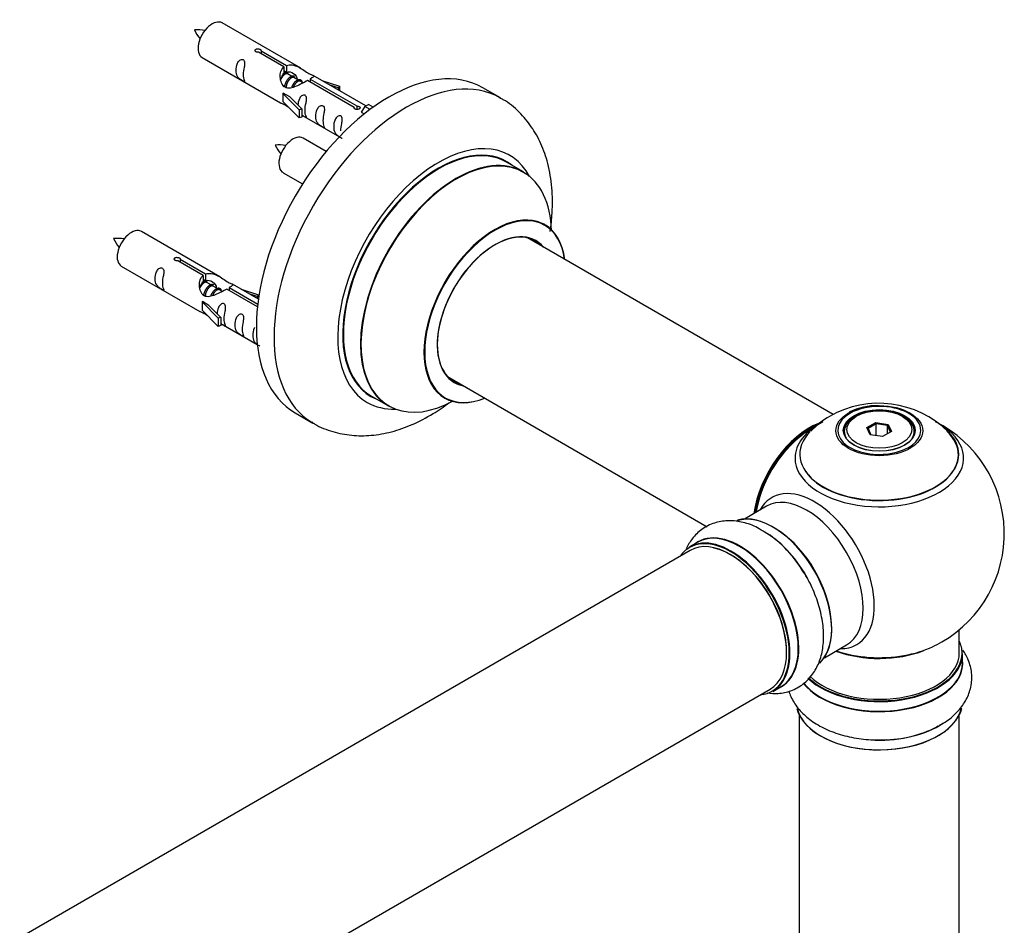
# Model space of a CAD drawing. Units: millimetres. Extents: x 0 to 1464, y 0 to 3421.
# Drawn here: x 1219 to 1416, y 1297 to 1478 of the extents above; entities that cross this region are included whole.
import ezdxf

# ---------------------------------------------------------------- set-up
doc = ezdxf.new("R2010")
doc.units = ezdxf.units.MM
doc.layers.add('DV6_Défaut', color=7, linetype='Continuous')
doc.layers.add('Défaut', color=7, linetype='Continuous')

# ---------------------------------------------------------------- blocks, each defined once
blk = doc.blocks.new('SE5')
at = {"layer": 'DV6_Défaut', "color": 7, "linetype": 'Continuous'}
for p, q in [((1275.54, 1468.72), (1259.84, 1477.78)), ((1255.84, 1470.85), (1271.54, 1461.79)), ((1272.19, 1468.99), (1267.11, 1471.92)), ((1267.63, 1472.22), (1272.7, 1469.29)), ((1267.63, 1472.22), (1267.63, 1471.62)), ((1272.19, 1468.99), (1272.19, 1467.68)), ((1272.7, 1469.29), (1272.7, 1467.97)), ((1272.19, 1468.27), (1272.7, 1467.97)), ((1272.73, 1467.68), (1272.19, 1468)), ((1274.01, 1466.95), (1272.91, 1467.58)), ((1275.28, 1466.21), (1274.18, 1466.85)), ((1288.57, 1461.2), (1278.06, 1467.27)), ((1276.03, 1465.78), (1275.46, 1466.11)), ((1286.24, 1460.88), (1276.92, 1466.26)), ((1277.44, 1466.55), (1286.76, 1461.18)), ((1277.44, 1466.55), (1277.44, 1465.96)), ((1279.8, 1466.26), (1283.31, 1465.11)), ((1283.02, 1464.8), (1281.41, 1465.33)), ((1283.31, 1465.11), (1283.02, 1464.8)), ((1283.31, 1465.11), (1283.31, 1464.23)), ((1315.48, 1462.78), (1311.95, 1464.83)), ((1271.99, 1463.7), (1272.07, 1463.76)), ((1275.21, 1460.43), (1271.99, 1463.7)), ((1271.99, 1463.7), (1271.99, 1462.89)), ((1271.99, 1462.89), (1271.99, 1462.07)), ((1273.37, 1463.01), (1272.07, 1463.76)), ((1273.37, 1463.01), (1275.74, 1460.6)), ((1283.02, 1464.8), (1283.02, 1464.4)), ((1275.21, 1458.8), (1271.99, 1462.07)), ((1286.24, 1460.88), (1286.24, 1460.8)), ((1286.76, 1461.18), (1286.76, 1460.48)), ((1288.37, 1461.09), (1287.63, 1459.95)), ((1288.37, 1461.09), (1289.08, 1461.49)), ((1289.42, 1460.48), (1288.37, 1461.09)), ((1290.05, 1460.93), (1289.08, 1461.49)), ((1275.74, 1460.6), (1275.21, 1460.43)), ((1275.21, 1460.43), (1275.21, 1458.8)), ((1275.74, 1458.96), (1275.21, 1458.8)), ((1275.74, 1460.6), (1275.74, 1458.96)), ((1275.74, 1459.37), (1283.28, 1455.02)), ((1287.63, 1459.95), (1288.27, 1459.59)), ((1280.66, 1452.1), (1276.01, 1454.78)), ((1320.09, 1448), (1316.67, 1449.98)), ((1272.01, 1447.85), (1275.92, 1445.6)), ((1259.38, 1427.05), (1243.68, 1436.12)), ((1382.05, 1399.53), (1320.92, 1434.82)), ((1256.02, 1427.32), (1250.95, 1430.25)), ((1251.46, 1430.55), (1256.54, 1427.62)), ((1251.46, 1430.55), (1251.46, 1429.95)), ((1239.68, 1429.19), (1255.38, 1420.12)), ((1256.54, 1427.62), (1256.54, 1426.31)), ((1256.02, 1427.32), (1256.02, 1426.01)), ((1256.02, 1426.6), (1256.54, 1426.31)), ((1256.57, 1426.02), (1256.02, 1426.33)), ((1257.84, 1425.28), (1256.75, 1425.91)), ((1267.09, 1422.6), (1261.89, 1425.6)), ((1259.11, 1424.55), (1258.02, 1425.18)), ((1259.87, 1424.11), (1259.29, 1424.44)), ((1266.9, 1421.04), (1260.76, 1424.59)), ((1261.27, 1424.89), (1266.96, 1421.61)), ((1261.27, 1424.89), (1261.27, 1424.29)), ((1263.63, 1424.59), (1267.14, 1423.44)), ((1266.86, 1423.14), (1265.24, 1423.67)), ((1255.82, 1422.04), (1255.91, 1422.09)), ((1259.05, 1418.76), (1255.82, 1422.04)), ((1255.82, 1422.04), (1255.82, 1421.22)), ((1257.2, 1421.34), (1255.91, 1422.09)), ((1267.14, 1423.44), (1266.86, 1423.14)), ((1266.86, 1423.14), (1266.86, 1422.73)), ((1267.14, 1423.44), (1267.14, 1423)), ((1255.82, 1421.22), (1255.82, 1420.4)), ((1259.05, 1417.13), (1255.82, 1420.4)), ((1257.2, 1421.34), (1259.57, 1418.93)), ((1259.57, 1418.93), (1259.05, 1418.76)), ((1259.05, 1418.76), (1259.05, 1417.13)), ((1259.57, 1418.93), (1259.57, 1417.3)), ((1259.57, 1417.7), (1266.87, 1413.49)), ((1259.57, 1417.3), (1259.05, 1417.13)), ((1304.92, 1407.11), (1356.85, 1377.12)), ((1289.67, 1403.21), (1293.09, 1401.24)), ((1274.45, 1399.87), (1277.98, 1397.83)), ((1386.64, 1399.18), (1386.29, 1398.98)), ((1388.78, 1396.91), (1390.58, 1397.94)), ((1390.58, 1397.94), (1393.03, 1397.56)), ((1390.58, 1397.94), (1390.64, 1397.65)), ((1396.19, 1398.98), (1395.83, 1399.18)), ((1384.24, 1396.12), (1384.24, 1395.6)), ((1389.44, 1395.49), (1388.78, 1396.91)), ((1388.78, 1396.91), (1389.01, 1396.71)), ((1390.64, 1397.65), (1389.01, 1396.71)), ((1389.01, 1396.71), (1389.58, 1395.47)), ((1390.64, 1395.3), (1390.64, 1397.65)), ((1392.87, 1397.31), (1390.64, 1397.65)), ((1393.69, 1396.15), (1391.9, 1395.11)), ((1392.87, 1397.31), (1393.03, 1397.56)), ((1392.87, 1395.67), (1392.87, 1397.31)), ((1393.47, 1396.02), (1392.87, 1397.31)), ((1393.03, 1397.56), (1393.69, 1396.15)), ((1398.24, 1395.6), (1398.24, 1396.12)), ((1391.9, 1395.11), (1389.44, 1395.49)), ((1368.7, 1381.21), (1364.26, 1378.64)), ((1353.4, 1372.37), (1026.26, 1183.5)), ((1354.95, 1374.02), (1353.29, 1373.06)), ((1407.24, 1351.86), (1407.24, 1356.54)), ((1380.26, 1350.93), (1384.7, 1353.49)), ((1407.89, 1349.87), (1407.89, 1351.78)), ((1369.94, 1344.22), (1371.6, 1345.18)), ((1042.26, 1155.79), (1369.4, 1344.66)), ((1375.24, 1339.49), (1375.24, 1287.52)), ((1407.24, 1287.52), (1407.24, 1339.49))]:
    blk.add_line(p, q, dxfattribs=at)
for centre, radius, start, end in [((1254.89, 1466.57), 9.82, 81.0666, 93.5717), ((1261.45, 1479.73), 7.91, 205.0567, 220.548), ((1271.06, 1443.58), 9.82, 81.0666, 93.5717), ((1277.61, 1456.73), 7.91, 205.0567, 220.548), ((1238.72, 1424.91), 9.82, 81.0666, 93.5717), ((1245.28, 1438.06), 7.91, 205.0567, 220.548), ((1391.16, 1382.03), 19.75, 45.3876, 119.894), ((1390.58, 1389.87), 11.43, 87.5629, 117.8809), ((1391.24, 1375.75), 25, 116.7967, 144.7379), ((1388.03, 1386.88), 13.99, 118.6761, 138.3725), ((1391.24, 1375.75), 25, 300, 63.2033), ((1391.24, 1375.75), 25, 155.2621, 170.2082), ((1357.5, 1357.85), 21.15, 30.1909, 60.2053), ((1391.24, 1375.75), 25, 295.225, 300)]:
    blk.add_arc(centre, radius, start, end, dxfattribs=at)
for centre, major_axis, start_param, end_param in [((1257.84, 1474.32), (2, 3.46), 0, 3.141593), ((1293.2, 1432.35), (-18.75, -32.48), 3.141593, 6.283185), ((1296.73, 1430.31), (-18.75, -32.48), 3.146401, 6.274026), ((1274.01, 1451.32), (2, 3.46), 0, 3.141593), ((1303.1, 1426.63), (-14.25, -24.68), 2.796939, 6.283185), ((1303.17, 1426.59), (13.5, 23.38), 0, 3.141593), ((1303.1, 1426.63), (-13.55, -23.47), 3.055659, 6.283185), ((1306.65, 1424.58), (13.47, 23.33), 0, 3.887563), ((1306.59, 1424.62), (-13.5, -23.38), 3.141593, 6.283185), ((1306.65, 1424.58), (13.47, 23.33), 5.532012, 6.283185), ((1314.34, 1420.14), (-10, -17.32), 2.498114, 6.283185), ((1314.41, 1420.1), (9.95, 17.23), 0, 3.77834), ((1314.41, 1420.1), (9.95, 17.23), 5.646438, 6.283185), ((1241.68, 1432.65), (2, 3.46), 0, 3.141593), ((1314.41, 1420.1), (-8.18, -14.16), 2.934308, 6.283185), ((1314.34, 1420.14), (8.12, 14.07), 0, 3.31723), ((1312.29, 1421.33), (-8.12, -14.07), -3.31723, -3.268121), ((1314.34, 1420.14), (8.12, 14.07), 6.107548, 6.283185), ((1312.29, 1421.33), (-8.12, -14.07), 0.126529, 0.175637), ((1314.41, 1420.1), (-8.18, -14.16), 0, 0.207285), ((1303.1, 1426.63), (-14.25, -24.68), 0, 0.344653), ((1303.1, 1426.63), (-13.55, -23.47), 0, 0.085934), ((1314.34, 1420.14), (-10, -17.32), 0, 0.643478), ((1391.24, 1396.36), (8.31, 0), 1.48205, 2.356194), ((1391.24, 1396.36), (8.31, 0), 0, 1.48205), ((1391.24, 1390.82), (-16.85, 0), 5.450336, 6.283185), ((1391.24, 1396.36), (8.31, 0), 2.356194, 6.283185), ((1391.24, 1396.12), (-7, 0), 5.497787, 6.283185), ((1391.24, 1396.12), (-7, 0), 2.798745, 3.926991), ((1377.27, 1383.81), (-8, -13.86), 3.76345, 5.316965), ((1377.34, 1383.77), (7.95, 13.77), 0.626559, 2.167824), ((1391.24, 1391.59), (15.89, 0), 2.621464, 6.283185), ((1391.24, 1390.82), (-16.85, 0), 0, 3.926991), ((1391.24, 1391.46), (-15.81, 0), 0.374622, 3.687909), ((1391.24, 1396.12), (-7, 0), 0, 0.318834), ((1391.24, 1391.59), (15.89, 0), 0, 0.512924), ((1377.34, 1383.77), (-7.75, -13.42), 4.075347, 5.304494), ((1378.25, 1368.25), (8.48, -14.69), 0, 3.480381), ((1376.7, 1367.35), (-8, 13.86), 3.141593, 6.283185), ((1370.03, 1363.5), (8.27, -14.33), 0.147183, 3.024295), ((1369.95, 1363.46), (-8.32, 14.42), 3.284523, 6.144497), ((1370.38, 1363.7), (8, -13.86), 0.87741, 2.281501), ((1361.54, 1358.6), (-8.27, 14.33), 2.883065, 6.283185), ((1361.61, 1358.64), (8.32, -14.42), 0, 3.141593), ((1361.4, 1358.52), (-8, 13.86), 3.141593, 6.283185), ((1363.33, 1359.63), (8.35, -14.46), 0, 3.213107), ((1363.27, 1359.6), (-8.32, 14.42), 3.141593, 6.283185), ((1368.24, 1362.47), (-8.35, 14.46), 4.798817, 5.497787), ((1368.29, 1362.5), (8.32, -14.42), 1.519465, 2.312107), ((1361.54, 1358.6), (-8.27, 14.33), 0, 0.258528), ((1361.54, 1358.6), (7.9, -13.68), 0.779387, 2.6672), ((1378.25, 1368.25), (8.48, -14.69), 5.944397, 6.283185), ((1391.24, 1360.67), (16.85, 0), 5.009713, 5.396789), ((1391.24, 1351.86), (16.55, 0), 0, 0.258528), ((1391.24, 1351.78), (-16.65, 0), 0.539525, 3.141593), ((1391.24, 1351.86), (16.55, 0), 3.688499, 6.283185), ((1391.24, 1351.86), (-16, 0), 0.5208, 3.141593), ((1391.24, 1360.03), (-16, 0), 0.998087, 2.162647), ((1391.24, 1360.67), (16.85, 0), 4.176507, 5.009713), ((1391.24, 1349.8), (-16.69, 0), 0.420646, 3.213107), ((1391.24, 1349.87), (16.65, 0), 3.574929, 6.283185), ((1363.33, 1359.63), (8.35, -14.46), 6.211671, 6.283185), ((1391.24, 1342.15), (16.65, 0), 3.284523, 6.144497), ((1391.24, 1342.07), (-16.55, 0), 0.147183, 3.024295), ((1391.24, 1344.06), (-16.65, 0), 1.519465, 2.436883), ((1391.24, 1344.13), (16.69, 0), 4.798817, 5.497787)]:
    blk.add_ellipse(centre, major_axis=major_axis, ratio=0.57735, start_param=start_param, end_param=end_param, dxfattribs=at)
for centre, major_axis in [((1391.24, 1396.3), (-8.68, 0)), ((1391.24, 1396.36), (-7.2, 0)), ((1391.24, 1396.28), (7.1, 0)), ((1391.24, 1396.53), (6.5, 0))]:
    blk.add_ellipse(centre, major_axis=major_axis, ratio=0.57735, dxfattribs=at)
for points, knots in [([(1267.11, 1471.92), (1267.05, 1471.91), (1266.98, 1471.91), (1266.91, 1471.91), (1266.85, 1471.92), (1266.78, 1471.93), (1266.72, 1471.95), (1266.67, 1471.96), (1266.61, 1471.99), (1266.57, 1472.02), (1266.53, 1472.05), (1266.5, 1472.09), (1266.47, 1472.13), (1266.45, 1472.17), (1266.44, 1472.21), (1266.44, 1472.25), (1266.43, 1472.29), (1266.44, 1472.34), (1266.47, 1472.38), (1266.49, 1472.42), (1266.52, 1472.46), (1266.56, 1472.49), (1266.6, 1472.52), (1266.65, 1472.55), (1266.71, 1472.57), (1266.76, 1472.58), (1266.82, 1472.6), (1266.89, 1472.6), (1266.95, 1472.61), (1267.02, 1472.61), (1267.09, 1472.6), (1267.16, 1472.59), (1267.22, 1472.58), (1267.28, 1472.56), (1267.34, 1472.54), (1267.4, 1472.52), (1267.45, 1472.49), (1267.5, 1472.46), (1267.54, 1472.43), (1267.57, 1472.4), (1267.6, 1472.37), (1267.62, 1472.34), (1267.63, 1472.3), (1267.64, 1472.27), (1267.64, 1472.25), (1267.63, 1472.22)], [0, 0, 0, 0, 0.067993, 0.067993, 0.067993, 0.136008, 0.136008, 0.136008, 0.203632, 0.203632, 0.203632, 0.270658, 0.270658, 0.270658, 0.337909, 0.337909, 0.337909, 0.405856, 0.405856, 0.405856, 0.47389, 0.47389, 0.47389, 0.541272, 0.541272, 0.541272, 0.608283, 0.608283, 0.608283, 0.675761, 0.675761, 0.675761, 0.743837, 0.743837, 0.743837, 0.811709, 0.811709, 0.811709, 0.878878, 0.878878, 0.878878, 0.945948, 0.945948, 0.945948, 1, 1, 1, 1]), ([(1264.04, 1467.47), (1264.04, 1467.93), (1264.14, 1468.42), (1264.29, 1469.23), (1264.34, 1469.51), (1264.33, 1470.06), (1264.24, 1470.33), (1263.84, 1470.56), (1263.57, 1470.49), (1263.17, 1470.18), (1263.02, 1469.96), (1262.7, 1469.25), (1262.63, 1468.74), (1262.63, 1467.83), (1262.7, 1467.43), (1263.02, 1466.9), (1263.17, 1466.73), (1263.58, 1466.41), (1263.85, 1466.24), (1264.25, 1466.01), (1264.33, 1465.97), (1264.34, 1466.06), (1264.29, 1466.17), (1264.14, 1466.6), (1264.04, 1467.01), (1264.04, 1467.47)], [0, 0, 0, 0, 0.125, 0.125, 0.1875, 0.1875, 0.25, 0.25, 0.3125, 0.3125, 0.375, 0.375, 0.5, 0.5, 0.625, 0.625, 0.6875, 0.6875, 0.75, 0.75, 0.8125, 0.8125, 0.875, 0.875, 1, 1, 1, 1]), ([(1276.92, 1466.26), (1276.23, 1465.87), (1275.38, 1465.43), (1274.22, 1464.96), (1273.84, 1464.83), (1273.11, 1464.71), (1272.74, 1464.73), (1272.11, 1465.09), (1271.88, 1465.42), (1271.56, 1466.15), (1271.47, 1466.55), (1271.4, 1467.74), (1271.63, 1468.52), (1272.19, 1468.99)], [0, 0, 0, 0, 0.25, 0.25, 0.375, 0.375, 0.5, 0.5, 0.625, 0.625, 0.75, 0.75, 1, 1, 1, 1]), ([(1272.7, 1469.29), (1273.4, 1469.54), (1274.24, 1469.36), (1275.4, 1468.81), (1275.78, 1468.58), (1276.52, 1468.09), (1276.89, 1467.83), (1277.51, 1467.47), (1277.75, 1467.38), (1277.92, 1467.32), (1277.92, 1467.32), (1277.93, 1467.32)], [0, 0, 0, 0, 0.397187, 0.397187, 0.595781, 0.595781, 0.794375, 0.794375, 0.992969, 0.992969, 1, 1, 1, 1]), ([(1272.7, 1467.97), (1273.17, 1468.11), (1273.68, 1467.98), (1274.5, 1467.42), (1274.83, 1466.96), (1274.84, 1466.48)], [0, 0, 0, 0, 0.50205, 0.50205, 1, 1, 1, 1]), ([(1278.1, 1467.24), (1278.14, 1467.22), (1278.17, 1467.2), (1278.22, 1467.06), (1278, 1466.89), (1277.44, 1466.55)], [0, 0, 0, 0, 0.1950616, 0.1950616, 1, 1, 1, 1]), ([(1276.41, 1460.33), (1276.41, 1460.79), (1276.51, 1461.28), (1276.66, 1462.09), (1276.71, 1462.37), (1276.69, 1462.93), (1276.61, 1463.2), (1276.21, 1463.43), (1275.94, 1463.36), (1275.53, 1463.04), (1275.39, 1462.82), (1275.09, 1462.18), (1275.01, 1461.74), (1275, 1461.33)], [0, 0, 0, 0, 0.258424, 0.258424, 0.387635, 0.387635, 0.516847, 0.516847, 0.646059, 0.646059, 0.775271, 0.775271, 1, 1, 1, 1]), ([(1271.52, 1461.8), (1271.57, 1461.78), (1271.63, 1461.75), (1271.88, 1461.66), (1272.12, 1461.56), (1272.63, 1461.27), (1272.83, 1461.14), (1273.05, 1460.99)], [0, 0, 0, 0, 0.25301, 0.25301, 0.718766, 0.718766, 1, 1, 1, 1]), ([(1280, 1458.26), (1280, 1458.72), (1280.1, 1459.21), (1280.25, 1460.02), (1280.3, 1460.3), (1280.28, 1460.85), (1280.2, 1461.12), (1279.79, 1461.35), (1279.52, 1461.28), (1279.12, 1460.97), (1278.97, 1460.75), (1278.65, 1460.04), (1278.58, 1459.53), (1278.58, 1458.62), (1278.65, 1458.22), (1278.98, 1457.69), (1279.13, 1457.52), (1279.53, 1457.2), (1279.8, 1457.03), (1280.2, 1456.8), (1280.28, 1456.77), (1280.3, 1456.85), (1280.25, 1456.96), (1280.1, 1457.39), (1280, 1457.8), (1280, 1458.26)], [0, 0, 0, 0, 0.125, 0.125, 0.1875, 0.1875, 0.25, 0.25, 0.3125, 0.3125, 0.375, 0.375, 0.5, 0.5, 0.625, 0.625, 0.6875, 0.6875, 0.75, 0.75, 0.8125, 0.8125, 0.875, 0.875, 1, 1, 1, 1]), ([(1286.76, 1461.18), (1286.82, 1461.18), (1286.89, 1461.17), (1286.96, 1461.16), (1287.02, 1461.15), (1287.09, 1461.13), (1287.15, 1461.11), (1287.2, 1461.09), (1287.25, 1461.06), (1287.3, 1461.03), (1287.34, 1461), (1287.37, 1460.97), (1287.4, 1460.94), (1287.42, 1460.9), (1287.43, 1460.87), (1287.43, 1460.83), (1287.44, 1460.8), (1287.43, 1460.76), (1287.4, 1460.73), (1287.38, 1460.7), (1287.35, 1460.66), (1287.31, 1460.63), (1287.27, 1460.6), (1287.22, 1460.58), (1287.16, 1460.55), (1287.11, 1460.53), (1287.05, 1460.51), (1286.98, 1460.5), (1286.92, 1460.49), (1286.85, 1460.48), (1286.78, 1460.48), (1286.71, 1460.48), (1286.65, 1460.48), (1286.59, 1460.5), (1286.53, 1460.51), (1286.47, 1460.53), (1286.42, 1460.56), (1286.37, 1460.59), (1286.33, 1460.62), (1286.3, 1460.66), (1286.27, 1460.69), (1286.25, 1460.73), (1286.24, 1460.77), (1286.23, 1460.81), (1286.23, 1460.84), (1286.24, 1460.88)], [0, 0, 0, 0, 0.067993, 0.067993, 0.067993, 0.136008, 0.136008, 0.136008, 0.203632, 0.203632, 0.203632, 0.270658, 0.270658, 0.270658, 0.337909, 0.337909, 0.337909, 0.405856, 0.405856, 0.405856, 0.47389, 0.47389, 0.47389, 0.541272, 0.541272, 0.541272, 0.608283, 0.608283, 0.608283, 0.675761, 0.675761, 0.675761, 0.743837, 0.743837, 0.743837, 0.811709, 0.811709, 0.811709, 0.878878, 0.878878, 0.878878, 0.945948, 0.945948, 0.945948, 1, 1, 1, 1]), ([(1325.44, 1436.11), (1325.62, 1437.34), (1325.93, 1440.31), (1325.89, 1444.9), (1325.12, 1449.54), (1323.71, 1453.62), (1321.78, 1457.09), (1319.26, 1460.05), (1316.98, 1462.02), (1315.59, 1462.67), (1315.32, 1462.8)], [0, 0, 0, 0, 0.11204, 0.271237, 0.431532, 0.570907, 0.704396, 0.833354, 0.971924, 1, 1, 1, 1]), ([(1275.73, 1459.44), (1275.74, 1459.44), (1275.74, 1459.43), (1275.94, 1459.27), (1276.21, 1459.1), (1276.61, 1458.87), (1276.69, 1458.84), (1276.71, 1458.92), (1276.66, 1459.03), (1276.51, 1459.46), (1276.41, 1459.87), (1276.41, 1460.33)], [0, 0, 0, 0, 0.00216, 0.00216, 0.201728, 0.201728, 0.401296, 0.401296, 0.600864, 0.600864, 1, 1, 1, 1]), ([(1283.55, 1456.21), (1283.55, 1456.67), (1283.65, 1457.16), (1283.8, 1457.97), (1283.85, 1458.25), (1283.84, 1458.8), (1283.75, 1459.07), (1283.35, 1459.3), (1283.08, 1459.23), (1282.68, 1458.92), (1282.53, 1458.69), (1282.21, 1457.99), (1282.14, 1457.48), (1282.14, 1456.57), (1282.21, 1456.17), (1282.53, 1455.64), (1282.68, 1455.47), (1283.09, 1455.15), (1283.35, 1454.98), (1283.75, 1454.75), (1283.84, 1454.71), (1283.84, 1454.76), (1283.84, 1454.76), (1283.84, 1454.77)], [0, 0, 0, 0, 0.15298, 0.15298, 0.22947, 0.22947, 0.30596, 0.30596, 0.38245, 0.38245, 0.45894, 0.45894, 0.61192, 0.61192, 0.7649, 0.7649, 0.84139, 0.84139, 0.91788, 0.91788, 0.994369, 0.994369, 1, 1, 1, 1]), ([(1324.36, 1437.47), (1324.25, 1437.55), (1324.13, 1437.62), (1324.1, 1437.64), (1324.1, 1437.64)], [0, 0, 0, 0, 0.719492, 1, 1, 1, 1]), ([(1250.95, 1430.25), (1250.88, 1430.24), (1250.81, 1430.24), (1250.75, 1430.25), (1250.68, 1430.25), (1250.62, 1430.26), (1250.56, 1430.28), (1250.5, 1430.3), (1250.45, 1430.32), (1250.41, 1430.35), (1250.36, 1430.38), (1250.33, 1430.42), (1250.31, 1430.46), (1250.28, 1430.5), (1250.27, 1430.54), (1250.27, 1430.58), (1250.27, 1430.63), (1250.28, 1430.67), (1250.3, 1430.71), (1250.32, 1430.75), (1250.35, 1430.79), (1250.39, 1430.82), (1250.43, 1430.85), (1250.48, 1430.88), (1250.54, 1430.9), (1250.6, 1430.92), (1250.66, 1430.93), (1250.72, 1430.94), (1250.79, 1430.94), (1250.86, 1430.94), (1250.92, 1430.93), (1250.99, 1430.93), (1251.06, 1430.91), (1251.12, 1430.89), (1251.18, 1430.87), (1251.24, 1430.85), (1251.28, 1430.82), (1251.33, 1430.8), (1251.37, 1430.77), (1251.4, 1430.73), (1251.43, 1430.7), (1251.45, 1430.67), (1251.46, 1430.63), (1251.47, 1430.61), (1251.47, 1430.58), (1251.46, 1430.55)], [0, 0, 0, 0, 0.067993, 0.067993, 0.067993, 0.136008, 0.136008, 0.136008, 0.203632, 0.203632, 0.203632, 0.270658, 0.270658, 0.270658, 0.337909, 0.337909, 0.337909, 0.405856, 0.405856, 0.405856, 0.47389, 0.47389, 0.47389, 0.541272, 0.541272, 0.541272, 0.608283, 0.608283, 0.608283, 0.675761, 0.675761, 0.675761, 0.743837, 0.743837, 0.743837, 0.811709, 0.811709, 0.811709, 0.878878, 0.878878, 0.878878, 0.945948, 0.945948, 0.945948, 1, 1, 1, 1]), ([(1247.88, 1425.8), (1247.88, 1426.26), (1247.98, 1426.75), (1248.13, 1427.56), (1248.18, 1427.84), (1248.16, 1428.4), (1248.08, 1428.67), (1247.68, 1428.9), (1247.41, 1428.83), (1247, 1428.52), (1246.85, 1428.29), (1246.53, 1427.59), (1246.46, 1427.07), (1246.46, 1426.16), (1246.53, 1425.77), (1246.86, 1425.24), (1247.01, 1425.07), (1247.41, 1424.74), (1247.68, 1424.57), (1248.08, 1424.34), (1248.16, 1424.31), (1248.18, 1424.39), (1248.13, 1424.5), (1247.98, 1424.93), (1247.88, 1425.35), (1247.88, 1425.8)], [0, 0, 0, 0, 0.125, 0.125, 0.1875, 0.1875, 0.25, 0.25, 0.3125, 0.3125, 0.375, 0.375, 0.5, 0.5, 0.625, 0.625, 0.6875, 0.6875, 0.75, 0.75, 0.8125, 0.8125, 0.875, 0.875, 1, 1, 1, 1]), ([(1256.54, 1427.62), (1257.23, 1427.88), (1258.08, 1427.7), (1259.24, 1427.15), (1259.62, 1426.91), (1260.35, 1426.43), (1260.72, 1426.17), (1261.35, 1425.81), (1261.58, 1425.72), (1261.75, 1425.65), (1261.75, 1425.65), (1261.76, 1425.65)], [0, 0, 0, 0, 0.397187, 0.397187, 0.595781, 0.595781, 0.794375, 0.794375, 0.992969, 0.992969, 1, 1, 1, 1]), ([(1260.76, 1424.59), (1260.06, 1424.2), (1259.22, 1423.76), (1258.06, 1423.29), (1257.68, 1423.16), (1256.94, 1423.04), (1256.57, 1423.06), (1255.95, 1423.42), (1255.71, 1423.75), (1255.39, 1424.49), (1255.31, 1424.88), (1255.24, 1426.07), (1255.46, 1426.86), (1256.02, 1427.32)], [0, 0, 0, 0, 0.25, 0.25, 0.375, 0.375, 0.5, 0.5, 0.625, 0.625, 0.75, 0.75, 1, 1, 1, 1]), ([(1256.54, 1426.31), (1257, 1426.45), (1257.51, 1426.32), (1258.34, 1425.75), (1258.67, 1425.29), (1258.67, 1424.81)], [0, 0, 0, 0, 0.50205, 0.50205, 1, 1, 1, 1]), ([(1261.93, 1425.58), (1261.97, 1425.55), (1262, 1425.53), (1262.06, 1425.4), (1261.83, 1425.22), (1261.27, 1424.89)], [0, 0, 0, 0, 0.195062, 0.195062, 1, 1, 1, 1]), ([(1260.24, 1418.67), (1260.24, 1419.12), (1260.34, 1419.62), (1260.49, 1420.42), (1260.54, 1420.7), (1260.53, 1421.26), (1260.44, 1421.53), (1260.04, 1421.76), (1259.77, 1421.69), (1259.37, 1421.38), (1259.22, 1421.15), (1258.93, 1420.51), (1258.85, 1420.07), (1258.83, 1419.66)], [0, 0, 0, 0, 0.258424, 0.258424, 0.387635, 0.387635, 0.516847, 0.516847, 0.646059, 0.646059, 0.775271, 0.775271, 1, 1, 1, 1]), ([(1255.36, 1420.13), (1255.4, 1420.11), (1255.47, 1420.08), (1255.71, 1419.99), (1255.96, 1419.9), (1256.46, 1419.61), (1256.67, 1419.47), (1256.88, 1419.32)], [0, 0, 0, 0, 0.25301, 0.25301, 0.718766, 0.718766, 1, 1, 1, 1]), ([(1263.83, 1416.59), (1263.83, 1417.05), (1263.93, 1417.55), (1264.08, 1418.35), (1264.13, 1418.63), (1264.11, 1419.19), (1264.03, 1419.46), (1263.63, 1419.69), (1263.36, 1419.62), (1262.95, 1419.31), (1262.81, 1419.08), (1262.48, 1418.38), (1262.42, 1417.86), (1262.42, 1416.95), (1262.49, 1416.56), (1262.81, 1416.03), (1262.96, 1415.86), (1263.36, 1415.53), (1263.63, 1415.37), (1264.03, 1415.14), (1264.11, 1415.1), (1264.13, 1415.18), (1264.08, 1415.29), (1263.93, 1415.72), (1263.83, 1416.14), (1263.83, 1416.59)], [0, 0, 0, 0, 0.125, 0.125, 0.1875, 0.1875, 0.25, 0.25, 0.3125, 0.3125, 0.375, 0.375, 0.5, 0.5, 0.625, 0.625, 0.6875, 0.6875, 0.75, 0.75, 0.8125, 0.8125, 0.875, 0.875, 1, 1, 1, 1]), ([(1259.57, 1417.77), (1259.57, 1417.77), (1259.57, 1417.77), (1259.78, 1417.6), (1260.04, 1417.44), (1260.44, 1417.21), (1260.53, 1417.17), (1260.54, 1417.25), (1260.49, 1417.37), (1260.34, 1417.8), (1260.24, 1418.21), (1260.24, 1418.67)], [0, 0, 0, 0, 0.00216, 0.00216, 0.201728, 0.201728, 0.401296, 0.401296, 0.600864, 0.600864, 1, 1, 1, 1]), ([(1266.32, 1416.93), (1266.3, 1416.89), (1266.28, 1416.84), (1266.04, 1416.32), (1265.97, 1415.81), (1265.97, 1414.9), (1266.04, 1414.5), (1266.36, 1413.97), (1266.51, 1413.8), (1266.91, 1413.48), (1267.17, 1413.32), (1267.37, 1413.21)], [0, 0, 0, 0, 0.032749, 0.032749, 0.356959, 0.356959, 0.68117, 0.68117, 0.843275, 0.843275, 1, 1, 1, 1]), ([(1277.77, 1398.04), (1277.99, 1397.88), (1279.17, 1397.03), (1281.95, 1396.02), (1285.73, 1395.26), (1289.7, 1395.27), (1293.77, 1395.99), (1297.91, 1397.44), (1301.75, 1399.45), (1304.16, 1401.1), (1305.2, 1401.88)], [0, 0, 0, 0, 0.025837, 0.162775, 0.298224, 0.435255, 0.576823, 0.724686, 0.87863, 1, 1, 1, 1]), ([(1304.07, 1402.94), (1304.07, 1402.94), (1304.14, 1402.93), (1304.26, 1402.85), (1304.34, 1402.8)], [0, 0, 0, 0, 0.4614908, 1, 1, 1, 1]), ([(1368, 1376.2), (1367.47, 1376.54), (1366.16, 1377.37), (1363.69, 1378.14), (1360.9, 1378.42), (1358.17, 1377.95), (1355.71, 1376.71), (1353.83, 1374.87), (1352.97, 1373.42), (1352.64, 1372.72)], [0, 0, 0, 0, 0.087652, 0.253054, 0.408984, 0.557473, 0.717471, 0.87025, 1, 1, 1, 1]), ([(1368.84, 1343.89), (1369.57, 1343.79), (1371.17, 1343.73), (1373.68, 1344.24), (1376.08, 1345.56), (1377.99, 1347.55), (1379.3, 1349.98), (1380.04, 1352.82), (1380.19, 1356.03), (1379.72, 1359.53), (1378.65, 1363.12), (1377.26, 1366.24), (1376.22, 1367.82), (1375.77, 1368.48)], [0, 0, 0, 0, 0.072297, 0.159954, 0.254112, 0.344429, 0.434274, 0.528043, 0.627704, 0.73169, 0.83664, 0.941227, 1, 1, 1, 1]), ([(1403.25, 1337.47), (1403.81, 1337.76), (1405.18, 1338.48), (1407.09, 1340.23), (1408.73, 1342.51), (1409.68, 1345.11), (1409.84, 1347.86), (1409.19, 1350.38), (1408.39, 1351.82), (1407.96, 1352.44)], [0, 0, 0, 0, 0.088106, 0.254363, 0.4111, 0.560357, 0.721183, 0.874752, 1, 1, 1, 1]), ([(1373.15, 1344.26), (1373.27, 1343.89), (1373.72, 1342.7), (1374.9, 1340.79), (1376.98, 1338.74), (1379.68, 1337), (1382.95, 1335.65), (1386.6, 1334.79), (1390, 1334.43), (1391.89, 1334.54), (1392.68, 1334.59)], [0, 0, 0, 0, 0.054959, 0.184476, 0.319649, 0.463316, 0.613217, 0.764508, 0.915275, 1, 1, 1, 1])]:
    blk.add_open_spline(points, degree=3, knots=knots, dxfattribs=at)
for points, weights, knots in [([(1272.91, 1467.58), (1272.65, 1467.74), (1272.22, 1467.4), (1271.84, 1467.1), (1271.57, 1466.51)], [0.949265797415, 0.900016475517, 1, 0.907698351362, 0.94257893849], [0, 0, 0, 0.519975, 0.519975, 1, 1, 1]), ([(1272.03, 1467.61), (1272.08, 1467.66), (1272.13, 1467.7), (1272.69, 1468.12), (1273.02, 1467.86)], [0.978899908648, 0.988455104422, 1, 0.892426502178, 0.957603029519], [0, 0, 0, 0.09692, 0.09692, 1, 1, 1]), ([(1272.32, 1464.93), (1272.34, 1465.12), (1272.39, 1465.32), (1272.7, 1466.43), (1273.41, 1466.97), (1273.96, 1467.38), (1274.29, 1467.13)], [0.957311988554, 0.973358005948, 1, 0.866025403784, 1, 0.892426502178, 0.957603029519], [0, 0, 0, 0.09934, 0.09934, 0.5988909, 0.5988909, 1, 1, 1]), ([(1274.19, 1466.85), (1273.92, 1467), (1273.5, 1466.67), (1272.91, 1466.21), (1272.67, 1465.25), (1272.61, 1465.02), (1272.6, 1464.8)], [0.949265797415, 0.900016475517, 1, 0.866025403784, 1, 0.964320368921, 0.947644879073], [0, 0, 0, 0.370807, 0.370807, 0.867676, 0.867676, 1, 1, 1]), ([(1273.78, 1464.95), (1274.12, 1465.81), (1274.68, 1466.23), (1275.39, 1466.76), (1275.69, 1466.24), (1275.82, 1466.02), (1275.78, 1465.66)], [0.959656070168, 0.890766196081, 1, 0.866025403784, 1, 0.938247043728, 0.933421709797], [0, 0, 0, 0.358189, 0.358189, 0.7975056, 0.7975056, 1, 1, 1]), ([(1275.46, 1466.11), (1275.19, 1466.27), (1274.77, 1465.93), (1274.34, 1465.6), (1274.07, 1464.93)], [0.949265797415, 0.900016475517, 1, 0.899025260554, 0.950256958659], [0, 0, 0, 0.4975338, 0.4975338, 1, 1, 1]), ([(1256.75, 1425.91), (1256.48, 1426.07), (1256.06, 1425.74), (1255.67, 1425.43), (1255.41, 1424.84)], [0.949265797415, 0.900016475517, 1, 0.907698351362, 0.94257893849], [0, 0, 0, 0.519975, 0.519975, 1, 1, 1]), ([(1255.86, 1425.95), (1255.91, 1425.99), (1255.97, 1426.03), (1256.52, 1426.45), (1256.85, 1426.19)], [0.978899908648, 0.988455104422, 1, 0.892426502178, 0.957603029519], [0, 0, 0, 0.09692, 0.09692, 1, 1, 1]), ([(1256.15, 1423.26), (1256.17, 1423.46), (1256.23, 1423.65), (1256.53, 1424.77), (1257.24, 1425.3), (1257.79, 1425.71), (1258.12, 1425.46)], [0.957311988554, 0.973358005948, 1, 0.866025403784, 1, 0.892426502178, 0.957603029519], [0, 0, 0, 0.09934, 0.09934, 0.598891, 0.598891, 1, 1, 1]), ([(1258.02, 1425.18), (1257.75, 1425.33), (1257.33, 1425), (1256.74, 1424.54), (1256.5, 1423.58), (1256.44, 1423.36), (1256.43, 1423.13)], [0.949265797415, 0.900016475517, 1, 0.866025403784, 1, 0.964320368921, 0.947644879073], [0, 0, 0, 0.370807, 0.370807, 0.867676, 0.867676, 1, 1, 1]), ([(1257.62, 1423.28), (1257.95, 1424.14), (1258.51, 1424.56), (1259.22, 1425.1), (1259.53, 1424.58), (1259.65, 1424.36), (1259.62, 1423.99)], [0.959656070168, 0.890766196081, 1, 0.866025403784, 1, 0.938247043728, 0.933421709797], [0, 0, 0, 0.358189, 0.358189, 0.7975056, 0.7975056, 1, 1, 1]), ([(1259.29, 1424.44), (1259.02, 1424.6), (1258.6, 1424.27), (1258.18, 1423.93), (1257.91, 1423.26)], [0.949265797415, 0.900016475517, 1, 0.899025260554, 0.950256958659], [0, 0, 0, 0.4975338, 0.4975338, 1, 1, 1])]:
    blk.add_rational_spline(points, weights, degree=2, knots=knots, dxfattribs=at)
for points in [[(1271.58, 1466.5), (1271.69, 1466.97), (1271.88, 1467.39), (1272.19, 1467.68)], [(1255.41, 1424.84), (1255.52, 1425.3), (1255.71, 1425.73), (1256.02, 1426.01)]]:
    blk.add_open_spline(points, degree=3, dxfattribs=at)

msp = doc.modelspace()

# ---------------------------------------------------------------- block references
at = {"layer": 'Défaut'}
msp.add_blockref('SE5', (0, 0), dxfattribs=at)

doc.saveas('drawing.dxf')
